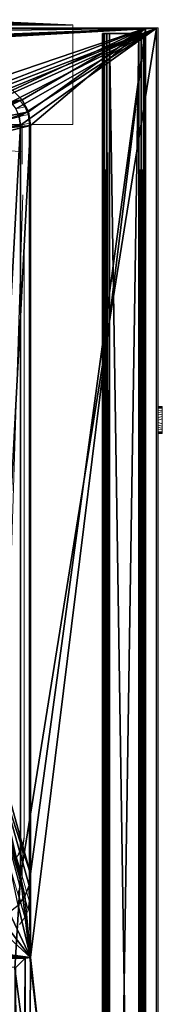
# Model space of a CAD drawing. Units: feet. Extents: x -12 to 21.4, y -20.4 to 8.3.
# Drawn here: x 10.3 to 11.9, y -3 to 8.3 of the extents above; entities that cross this region are included whole.
import ezdxf

# ---------------------------------------------------------------- set-up
doc = ezdxf.new("R2010")
doc.units = ezdxf.units.FT
doc.header["$MEASUREMENT"] = 0
for name, color, linetype in [('AFUFI-3-DWPL', 19, 'Continuous'), ('AFUFI-3-SLBK', 19, 'Continuous'), ('AFUWA-P', 2, 'Continuous')]:
    doc.layers.add(name, color=color, linetype=linetype)

# ---------------------------------------------------------------- blocks, each defined once
blk = doc.blocks.new('A$C64973248')
at = {"linetype": 'Continuous', "lineweight": 0}
for p, q in [((-17.116, 11.636), (-37.741, 11.636)), ((-37.741, 11.636), (-17.116, 11.636)), ((-17.116, 11.636), (-18.491, 11.695)), ((-17.116, 11.636), (-18.44, 11.695)), ((-17.116, 11.636), (-18.413, 11.695)), ((-17.116, 11.636), (-17.116, 10.494)), ((-16.262, 11.602), (-17.116, 11.602)), ((-16.137, 11.602), (-17.116, 11.602)), ((-16.137, 11.602), (-16.137, -11.648)), ((-16.137, -11.648), (-16.137, 11.602)), ((-17.664, 10.695), (-17.725, 10.774)), ((-17.745, 10.676), (-17.664, 10.695)), ((-17.664, 10.695), (-17.628, 10.608)), ((-17.628, 10.608), (-17.709, 10.588)), ((-17.614, 10.509), (-17.697, 10.488)), ((-17.697, 10.488), (-17.614, 10.509)), ((-17.628, 10.608), (-17.614, 10.509)), ((-17.614, 10.509), (-17.617, 1.585)), ((-18.056, 10.494), (-17.696, 10.494)), ((-17.697, 10.488), (-18.056, 10.398)), ((-17.697, 10.488), (-18.056, 10.398)), ((-18.056, 10.398), (-17.697, 10.488)), ((-18.056, 10.398), (-17.697, 10.488)), ((-17.697, 10.036), (-17.697, 10.488)), ((-17.697, 10.488), (-17.697, 10.036)), ((-17.614, 10.494), (-17.116, 10.494)), ((-18.116, 10.218), (-17.7, 10.177)), ((-18.116, 10.218), (-17.7, 10.177)), ((-17.932, 2.002), (-17.688, 9.684)), ((-17.672, 9.075), (-17.672, 2.322)), ((-17.672, 2.322), (-17.672, 9.075)), ((-16.137, 7.256), (-16.088, 7.256)), ((-16.137, 7.256), (-16.088, 7.256)), ((-16.088, 7.254), (-16.137, 7.253)), ((-16.137, 7.245), (-16.088, 7.246)), ((-16.088, 7.233), (-16.137, 7.23)), ((-16.088, 7.254), (-16.088, 7.256)), ((-16.088, 7.254), (-16.088, 7.256)), ((-16.088, 7.254), (-16.088, 7.246)), ((-16.088, 7.254), (-16.088, 7.246)), ((-16.088, 7.233), (-16.088, 7.246)), ((-16.088, 7.246), (-16.088, 7.233)), ((-16.088, 7.216), (-16.088, 7.233)), ((-16.088, 7.216), (-16.088, 7.233)), ((-16.088, 7.216), (-16.137, 7.211)), ((-16.088, 7.195), (-16.137, 7.188)), ((-16.137, 7.161), (-16.088, 7.171)), ((-16.137, 7.132), (-16.088, 7.144)), ((-16.088, 7.195), (-16.088, 7.216)), ((-16.088, 7.195), (-16.088, 7.216)), ((-16.088, 7.195), (-16.088, 7.171)), ((-16.088, 7.171), (-16.088, 7.195)), ((-16.088, 7.144), (-16.088, 7.171)), ((-16.088, 7.144), (-16.088, 7.171)), ((-16.088, 7.116), (-16.088, 7.144)), ((-16.088, 7.116), (-16.088, 7.144)), ((-16.137, 7.102), (-16.088, 7.116)), ((-16.088, 7.059), (-16.137, 7.072)), ((-16.088, 7.033), (-16.137, 7.043)), ((-16.137, 7.016), (-16.088, 7.009)), ((-16.088, 7.116), (-16.088, 7.087)), ((-16.088, 7.116), (-16.088, 7.087)), ((-16.088, 7.059), (-16.088, 7.087)), ((-16.088, 7.059), (-16.088, 7.087)), ((-16.088, 7.033), (-16.088, 7.059)), ((-16.088, 7.059), (-16.088, 7.033)), ((-16.088, 7.033), (-16.088, 7.009)), ((-16.088, 7.009), (-16.088, 7.033)), ((-16.088, 6.988), (-16.088, 7.009)), ((-16.088, 7.009), (-16.088, 6.988)), ((-16.088, 6.988), (-16.137, 6.993)), ((-16.137, 6.973), (-16.088, 6.971)), ((-16.137, 6.959), (-16.088, 6.958)), ((-16.137, 6.95), (-16.088, 6.95)), ((-16.137, 6.947), (-16.088, 6.947)), ((-16.088, 6.947), (-16.137, 6.947)), ((-16.088, 6.988), (-16.088, 6.971)), ((-16.088, 6.971), (-16.088, 6.988)), ((-16.088, 6.971), (-16.088, 6.958)), ((-16.088, 6.971), (-16.088, 6.958)), ((-16.088, 6.958), (-16.088, 6.95)), ((-16.088, 6.95), (-16.088, 6.958)), ((-16.088, 6.95), (-16.088, 6.947)), ((-16.088, 6.95), (-16.088, 6.947)), ((-17.691, 2.214), (-17.672, 2.322)), ((-17.672, 2.322), (-17.691, 2.214)), ((-17.685, 2.215), (-17.672, 2.305)), ((-17.672, 2.305), (-17.685, 2.215)), ((-17.672, 2.322), (-17.672, 2.305)), ((-17.672, 2.322), (-17.672, 2.305)), ((-17.743, 2.12), (-17.691, 2.214)), ((-17.743, 2.12), (-17.691, 2.214)), ((-17.722, 2.133), (-17.685, 2.215)), ((-17.685, 2.215), (-17.722, 2.133)), ((-17.722, 2.133), (-17.691, 2.214)), ((-17.697, 1.87), (-17.697, 2.188)), ((-17.697, 2.188), (-17.697, 1.87)), ((-17.691, 2.214), (-17.685, 2.215)), ((-17.782, 2.062), (-17.722, 2.133)), ((-17.722, 2.133), (-17.782, 2.062)), ((-17.759, 2.09), (-17.697, 1.87)), ((-17.697, 1.87), (-17.759, 2.09)), ((-17.759, 2.09), (-17.697, 1.87)), ((-17.697, 1.87), (-17.759, 2.09)), ((-17.743, 2.12), (-17.722, 2.133)), ((-17.848, 2.018), (-17.665, 1.394)), ((-17.697, 1.87), (-17.709, 1.772)), ((-17.709, 1.772), (-17.697, 1.87)), ((-17.697, 1.87), (-17.617, 1.585)), ((-17.617, 1.585), (-17.697, 1.87)), ((-17.743, 1.686), (-17.71, 1.768)), ((-17.743, 1.686), (-17.71, 1.768)), ((-17.627, 1.484), (-17.708, 1.778)), ((-17.742, 1.688), (-17.665, 1.394)), ((-17.627, 1.484), (-17.617, 1.585)), ((-17.665, 1.394), (-17.627, 1.484)), ((-17.665, 1.394), (-17.725, 1.315))]:
    blk.add_line(p, q, dxfattribs=at)

msp = doc.modelspace()

# ---------------------------------------------------------------- linework, layer by layer
at = {"layer": 'AFUFI-3-DWPL'}
for points in [[(-9.784, 8.229, 8.957), (-6.472, 8.288, 9.095), (10.841, 8.229, 8.957)], [(-6.472, 8.288, 9.095), (7.501, 8.288, 9.1), (10.841, 8.229, 8.957)], [(10.841, 8.229, 8.957), (7.501, 8.288, 9.1), (7.555, 8.288, 9.1)], [(7.555, 8.288, 9.1), (9.439, 8.288, 9.1), (10.841, 8.229, 8.957)], [(9.439, 8.288, 9.1), (9.493, 8.288, 9.1), (10.841, 8.229, 8.957)], [(9.466, 8.288, 9.253), (10.841, 8.229, 8.957), (9.516, 8.288, 9.234)], [(10.841, 8.229, 8.957), (9.493, 8.288, 9.1), (9.534, 8.288, 9.135)], [(10.841, 8.229, 8.957), (9.543, 8.288, 9.188), (9.516, 8.288, 9.234)], [(9.534, 8.288, 9.135), (9.543, 8.288, 9.188), (10.841, 8.229, 8.957)], [(-11.931, 8.195, 9.882), (-5.975, 7.959, 9.882), (11.819, 8.195, 9.882)], [(11.819, 8.195, 9.882), (-5.975, 7.959, 9.882), (5.864, 7.959, 9.882)], [(11.819, 8.195, 9.882), (5.864, 7.959, 9.882), (6.12, 7.959, 9.882)], [(11.819, 8.195, 9.882), (6.12, 7.959, 9.882), (6.247, 7.959, 9.882)], [(11.819, 8.195, 9.882), (6.247, 7.959, 9.882), (6.503, 7.959, 9.882)], [(11.819, 8.195, 9.882), (6.503, 7.959, 9.882), (7.385, 7.959, 9.882)], [(11.819, 8.195, 9.882), (7.385, 7.959, 9.882), (7.641, 7.959, 9.882)], [(7.641, 7.959, 9.882), (9.884, 7.456, 9.882), (11.819, 8.195, 9.882)], [(9.876, 7.579, 9.757), (7.774, 8.195, 9.757), (11.694, 8.195, 9.757)], [(9.876, 7.579, 9.757), (11.694, 8.195, 9.757), (10.03, 7.554, 9.757)], [(11.819, 8.195, 9.882), (9.884, 7.456, 9.882), (9.982, 7.443, 9.882)], [(10.071, 7.406, 9.882), (11.819, 8.195, 9.882), (9.982, 7.443, 9.882)], [(10.17, 7.483, 9.757), (10.03, 7.554, 9.757), (11.694, 8.195, 9.757)], [(11.819, 8.195, 9.882), (10.071, 7.406, 9.882), (10.15, 7.346, 9.882)], [(10.208, 7.27, 9.882), (11.819, 8.195, 9.882), (10.15, 7.346, 9.882)], [(10.281, 7.373, 9.757), (10.17, 7.483, 9.757), (11.694, 8.195, 9.757)], [(11.819, 8.195, 9.882), (10.208, 7.27, 9.882), (10.246, 7.179, 9.882)], [(11.819, 8.195, 9.882), (10.246, 7.179, 9.882), (10.26, 7.081, 9.882)], [(11.819, 8.195, 9.882), (10.26, -1.537, 9.882), (11.819, -15.055, 9.882)], [(11.819, 8.195, 9.882), (10.26, 7.081, 9.882), (10.26, -1.537, 9.882)], [(10.281, 7.373, 9.757), (11.694, 8.195, 9.757), (10.352, 7.234, 9.757)], [(10.376, 7.079, 9.757), (10.352, 7.234, 9.757), (11.694, 8.195, 9.757)], [(10.376, -1.508, 9.757), (10.376, 7.079, 9.757), (11.694, 8.195, 9.757)], [(10.376, -2.467, 9.757), (10.376, -1.508, 9.757), (11.694, 8.195, 9.757)], [(11.694, 8.195, 9.757), (11.694, -14.43, 9.757), (10.376, -2.467, 9.757)], [(11.694, 3.788, 8.311), (11.694, 8.195, 7.532), (11.694, 3.744, 8.26)], [(11.694, 8.195, 7.532), (11.694, -7.634, 8.248), (11.694, 3.678, 8.248)], [(11.694, 8.195, 7.532), (11.694, -14.617, 7.532), (11.694, -14.523, 7.557)], [(11.694, 8.195, 7.532), (11.694, 3.678, 8.248), (11.694, 3.744, 8.26)], [(11.694, 8.195, 7.532), (11.694, 3.788, 8.378), (11.694, 3.744, 8.43)], [(11.694, 8.195, 7.532), (11.694, 3.788, 8.311), (11.694, 3.788, 8.378)], [(11.694, 8.195, 7.532), (11.694, 3.744, 8.43), (11.694, 8.195, 9.757)], [(11.694, 8.195, 9.757), (11.694, 3.744, 8.43), (11.694, 3.678, 8.442)], [(11.694, 8.195, 9.757), (11.694, -7.634, 8.442), (11.694, -14.43, 9.757)], [(11.694, 8.195, 7.532), (11.694, -14.523, 7.557), (11.694, -7.634, 8.248)], [(11.694, 3.678, 8.442), (11.694, -7.634, 8.442), (11.694, 8.195, 9.757)], [(11.819, 3.712, 8.248), (11.819, 8.195, 7.532), (11.819, 3.771, 8.282)], [(11.819, 8.195, 7.532), (11.819, 3.794, 8.345), (11.819, 3.771, 8.282)], [(11.819, 8.195, 7.532), (11.819, 8.195, 9.882), (11.819, 3.771, 8.408)], [(11.819, 3.712, 8.442), (11.819, 8.195, 9.882), (11.819, -7.6, 8.442)], [(11.819, 8.195, 9.882), (11.819, 3.712, 8.442), (11.819, 3.771, 8.408)], [(11.819, 3.794, 8.345), (11.819, 8.195, 7.532), (11.819, 3.771, 8.408)], [(11.819, -14.867, 7.532), (11.819, 8.195, 7.532), (11.819, -7.6, 8.248)], [(11.819, 3.712, 8.248), (11.819, -7.6, 8.248), (11.819, 8.195, 7.532)], [(11.819, 8.195, 9.882), (11.819, -15.055, 9.882), (11.819, -7.6, 8.442)], [(9.581, 7.269, 0.476), (10.17, 7.483, 9.757), (10.281, 7.373, 9.757)], [(9.581, 7.269, 0.476), (10.281, 7.373, 9.757), (9.645, 7.19, 0.473)], [(9.692, 7.1, 0.472), (9.645, 7.19, 0.473), (10.281, 7.373, 9.757)], [(9.692, 7.1, 0.472), (10.281, 7.373, 9.757), (10.352, 7.234, 9.757)], [(9.719, 7.009, 0.471), (9.692, 7.1, 0.472), (10.352, 7.234, 9.757)], [(10.352, 7.234, 9.757), (10.376, 7.079, 9.757), (9.719, 7.009, 0.471)], [(9.591, 7.009, 0.48), (10.26, 7.081, 9.882), (10.246, 7.179, 9.882)], [(9.591, 7.009, 0.48), (9.602, 6.917, 0.481), (10.26, 7.081, 9.882)], [(9.868, -0.141, 4.284), (10.26, 7.081, 9.882), (9.602, 6.917, 0.481)], [(10.376, 7.079, 9.757), (9.727, 6.917, 0.472), (9.719, 7.009, 0.471)], [(9.993, -0.141, 4.275), (9.727, 6.917, 0.472), (10.376, 7.079, 9.757)], [(9.868, -0.141, 4.284), (10.26, -1.537, 9.882), (10.26, 7.081, 9.882)], [(9.993, -0.141, 4.275), (10.376, 7.079, 9.757), (10.376, -1.508, 9.757)], [(11.694, -7.568, 8.26), (11.694, 3.678, 8.248), (11.694, -7.634, 8.248)], [(11.694, 3.62, 8.408), (11.694, -7.568, 8.43), (11.694, 3.678, 8.442)], [(11.694, -7.568, 8.26), (11.694, 3.62, 8.282), (11.694, 3.678, 8.248)], [(11.694, -7.568, 8.43), (11.694, -7.634, 8.442), (11.694, 3.678, 8.442)], [(11.694, -7.568, 8.43), (11.694, 3.62, 8.408), (11.694, -7.525, 8.378)], [(11.694, -7.525, 8.311), (11.694, 3.597, 8.345), (11.694, 3.62, 8.282)], [(11.694, 3.62, 8.408), (11.694, 3.597, 8.345), (11.694, -7.525, 8.378)], [(11.694, -7.568, 8.26), (11.694, -7.525, 8.311), (11.694, 3.62, 8.282)], [(11.819, -7.6, 8.248), (11.819, 3.712, 8.248), (11.819, 3.646, 8.26)], [(11.819, 3.646, 8.43), (11.819, 3.712, 8.442), (11.819, -7.6, 8.442)], [(11.819, -7.542, 8.282), (11.819, 3.646, 8.26), (11.819, 3.603, 8.311)], [(11.819, 3.646, 8.43), (11.819, -7.6, 8.442), (11.819, -7.542, 8.408)], [(11.819, -7.542, 8.282), (11.819, -7.6, 8.248), (11.819, 3.646, 8.26)], [(11.819, 3.603, 8.378), (11.819, 3.646, 8.43), (11.819, -7.542, 8.408)], [(11.694, -7.525, 8.311), (11.694, -7.525, 8.378), (11.694, 3.597, 8.345)], [(11.819, 3.603, 8.311), (11.819, 3.603, 8.378), (11.819, -7.519, 8.345)], [(11.819, 3.603, 8.311), (11.819, -7.519, 8.345), (11.819, -7.542, 8.282)], [(11.819, -7.519, 8.345), (11.819, 3.603, 8.378), (11.819, -7.542, 8.408)], [(9.861, -0.202, 4.275), (10.26, -1.537, 9.882), (9.868, -0.141, 4.284)], [(10.247, -1.636, 9.882), (10.26, -1.537, 9.882), (9.861, -0.202, 4.275)], [(9.973, -0.273, 4.256), (9.993, -0.141, 4.275), (10.376, -1.508, 9.757)], [(10.31, -1.762, 9.757), (9.921, -0.393, 4.24), (9.973, -0.273, 4.256)], [(9.973, -0.273, 4.256), (10.359, -1.64, 9.757), (10.31, -1.762, 9.757)], [(9.973, -0.273, 4.256), (10.376, -1.508, 9.757), (10.359, -1.64, 9.757)], [(10.232, -1.867, 9.757), (9.921, -0.393, 4.24), (10.31, -1.762, 9.757)], [(11.819, -15.055, 9.882), (10.26, -1.537, 9.882), (10.194, -2.594, 9.882)], [(10.194, -2.594, 9.882), (10.26, -1.537, 9.882), (10.247, -1.636, 9.882)], [(10.359, -1.64, 9.757), (10.376, -1.508, 9.757), (10.376, -2.467, 9.757)], [(10.359, -1.64, 9.757), (10.376, -2.467, 9.757), (10.31, -1.762, 9.757)], [(10.232, -1.867, 9.757), (10.31, -1.762, 9.757), (10.376, -2.467, 9.757)], [(10.129, -1.947, 9.757), (10.232, -1.867, 9.757), (10.376, -2.467, 9.757)], [(7.774, -2.12, 9.757), (9.883, -2.015, 9.757), (10.376, -2.467, 9.757)], [(9.883, -2.015, 9.757), (10.012, -1.997, 9.757), (10.376, -2.467, 9.757)], [(10.376, -2.467, 9.757), (10.012, -1.997, 9.757), (10.129, -1.947, 9.757)], [(-10.487, -2.467, 9.757), (5.731, -2.12, 9.757), (10.376, -2.467, 9.757)], [(5.731, -2.12, 9.757), (6.636, -2.12, 9.757), (10.376, -2.467, 9.757)], [(7.252, -2.12, 9.757), (10.376, -2.467, 9.757), (6.636, -2.12, 9.757)], [(7.252, -2.12, 9.757), (7.774, -2.12, 9.757), (10.376, -2.467, 9.757)], [(-10.487, -2.467, 9.757), (10.376, -2.467, 9.757), (-10.424, -2.475, 9.757)], [(-10.424, -2.475, 9.757), (10.376, -2.467, 9.757), (10.313, -2.475, 9.757)], [(10.208, -2.58, 7.757), (-10.424, -2.475, 9.757), (10.313, -2.475, 9.757)], [(10.313, -2.475, 9.757), (10.251, -12.93, 8.564), (10.208, -2.58, 7.757)], [(10.313, -14.43, 9.757), (10.251, -12.93, 8.564), (10.313, -2.475, 9.757)], [(10.313, -2.475, 9.757), (10.376, -2.467, 9.757), (10.313, -14.43, 9.757)], [(10.313, -14.43, 9.757), (10.376, -2.467, 9.757), (11.694, -14.43, 9.757)], [(11.819, -15.055, 9.882), (10.194, -2.594, 9.882), (10.194, -14.867, 9.882)]]:
    msp.add_3dface(points, dxfattribs=at)
at = {"layer": 'AFUFI-3-SLBK'}
for points in [[(11.225, 8.133, 7.482), (11.202, 8.133, 7.538), (11.252, 8.133, 7.464)], [(11.202, 8.133, 7.538), (11.225, 8.133, 7.482), (11.208, 8.133, 7.509)], [(11.202, 8.133, 7.538), (11.202, 8.133, 9.152), (11.281, 8.133, 7.459)], [(11.281, 8.133, 7.459), (11.252, 8.133, 7.464), (11.202, 8.133, 7.538)], [(11.252, 8.133, 9.225), (11.281, 8.133, 9.231), (11.202, 8.133, 9.152)], [(11.281, 8.133, 7.459), (11.202, 8.133, 9.152), (11.281, 8.133, 9.231)], [(11.208, 8.133, 9.181), (11.225, 8.133, 9.208), (11.202, 8.133, 9.152)], [(11.202, 8.133, 9.152), (11.225, 8.133, 9.208), (11.252, 8.133, 9.225)], [(11.202, 8.133, 9.152), (11.202, -2.992, 8.433), (11.202, -13.68, 9.152)], [(11.202, 2.07, 8.433), (11.202, -2.992, 8.433), (11.202, 8.133, 9.152)], [(11.202, 2.049, 8.259), (11.202, 8.133, 7.538), (11.202, -2.971, 8.259)], [(11.202, -13.68, 7.538), (11.202, -2.971, 8.259), (11.202, 8.133, 7.538)], [(11.202, 2.143, 8.395), (11.202, 2.111, 8.423), (11.202, 8.133, 9.152)], [(11.202, 8.133, 9.152), (11.202, 2.111, 8.423), (11.202, 2.07, 8.433)], [(11.202, 8.133, 7.538), (11.202, 2.158, 8.355), (11.202, 8.133, 9.152)], [(11.202, 2.143, 8.395), (11.202, 8.133, 9.152), (11.202, 2.158, 8.355)], [(11.202, 2.129, 8.278), (11.202, 2.153, 8.313), (11.202, 8.133, 7.538)], [(11.202, 8.133, 7.538), (11.202, 2.153, 8.313), (11.202, 2.158, 8.355)], [(11.202, 8.133, 7.538), (11.202, 2.049, 8.259), (11.202, 2.091, 8.259)], [(11.202, 8.133, 7.538), (11.202, 2.091, 8.259), (11.202, 2.129, 8.278)], [(11.202, -13.68, 7.538), (11.208, 8.133, 7.509), (11.208, -13.68, 7.509)], [(11.202, 8.133, 7.538), (11.208, 8.133, 7.509), (11.202, -13.68, 7.538)], [(11.208, -13.68, 9.181), (11.208, 8.133, 9.181), (11.202, 8.133, 9.152)], [(11.208, -13.68, 9.181), (11.202, 8.133, 9.152), (11.202, -13.68, 9.152)], [(11.225, 8.133, 7.482), (11.225, -13.68, 7.482), (11.208, -13.68, 7.509)], [(11.225, 8.133, 7.482), (11.208, -13.68, 7.509), (11.208, 8.133, 7.509)], [(11.208, 8.133, 9.181), (11.225, -13.68, 9.208), (11.225, 8.133, 9.208)], [(11.208, 8.133, 9.181), (11.208, -13.68, 9.181), (11.225, -13.68, 9.208)], [(11.252, 8.133, 7.464), (11.225, -13.68, 7.482), (11.225, 8.133, 7.482)], [(11.252, 8.133, 7.464), (11.252, -13.68, 7.464), (11.225, -13.68, 7.482)], [(11.225, 8.133, 9.208), (11.225, -13.68, 9.208), (11.252, -13.68, 9.225)], [(11.225, 8.133, 9.208), (11.252, -13.68, 9.225), (11.252, 8.133, 9.225)], [(11.252, -13.68, 7.464), (11.252, 8.133, 7.464), (11.281, 8.133, 7.459)], [(11.252, -13.68, 7.464), (11.281, 8.133, 7.459), (11.281, -13.68, 7.459)], [(11.281, -13.68, 9.231), (11.252, 8.133, 9.225), (11.252, -13.68, 9.225)], [(11.281, 8.133, 9.231), (11.252, 8.133, 9.225), (11.281, -13.68, 9.231)], [(11.616, 8.133, 7.459), (11.281, 8.133, 9.231), (11.616, 8.133, 9.231)], [(11.281, 8.133, 9.231), (11.616, 8.133, 7.459), (11.281, 8.133, 7.459)], [(11.616, -13.68, 7.459), (11.281, 8.133, 7.459), (11.616, 8.133, 7.459)], [(11.616, -13.68, 7.459), (11.281, -13.68, 7.459), (11.281, 8.133, 7.459)], [(11.281, -13.68, 9.231), (11.616, 8.133, 9.231), (11.281, 8.133, 9.231)], [(11.281, -13.68, 9.231), (11.616, -13.68, 9.231), (11.616, 8.133, 9.231)], [(11.616, -13.68, 7.459), (11.646, 8.133, 7.465), (11.646, -13.68, 7.465)], [(11.646, 8.133, 7.465), (11.616, -13.68, 7.459), (11.616, 8.133, 7.459)], [(11.616, 8.133, 7.459), (11.616, 8.133, 9.231), (11.694, 8.133, 7.538)], [(11.694, 8.133, 9.152), (11.694, 8.133, 7.538), (11.616, 8.133, 9.231)], [(11.616, 8.133, 7.459), (11.694, 8.133, 7.538), (11.646, 8.133, 7.465)], [(11.616, 8.133, 9.231), (11.645, 8.133, 9.225), (11.694, 8.133, 9.152)], [(11.645, -13.68, 9.225), (11.645, 8.133, 9.225), (11.616, 8.133, 9.231)], [(11.645, -13.68, 9.225), (11.616, 8.133, 9.231), (11.616, -13.68, 9.231)], [(11.645, 8.133, 9.225), (11.671, 8.133, 9.208), (11.694, 8.133, 9.152)], [(11.645, 8.133, 9.225), (11.671, -13.68, 9.208), (11.671, 8.133, 9.208)], [(11.645, 8.133, 9.225), (11.645, -13.68, 9.225), (11.671, -13.68, 9.208)], [(11.646, 8.133, 7.465), (11.671, 8.133, 7.482), (11.646, -13.68, 7.465)], [(11.671, 8.133, 7.482), (11.671, -13.68, 7.482), (11.646, -13.68, 7.465)], [(11.646, 8.133, 7.465), (11.694, 8.133, 7.538), (11.671, 8.133, 7.482)], [(11.688, 8.133, 7.508), (11.671, 8.133, 7.482), (11.694, 8.133, 7.538)], [(11.694, 8.133, 9.152), (11.671, 8.133, 9.208), (11.689, 8.133, 9.181)], [(11.688, 8.133, 7.508), (11.671, -13.68, 7.482), (11.671, 8.133, 7.482)], [(11.688, -13.68, 7.508), (11.671, -13.68, 7.482), (11.688, 8.133, 7.508)], [(11.671, 8.133, 9.208), (11.671, -13.68, 9.208), (11.689, -13.68, 9.181)], [(11.671, 8.133, 9.208), (11.689, -13.68, 9.181), (11.689, 8.133, 9.181)], [(11.694, 8.133, 7.538), (11.694, -13.68, 7.538), (11.688, -13.68, 7.508)], [(11.694, 8.133, 7.538), (11.688, -13.68, 7.508), (11.688, 8.133, 7.508)], [(11.694, -13.68, 9.152), (11.689, 8.133, 9.181), (11.689, -13.68, 9.181)], [(11.694, 8.133, 9.152), (11.689, 8.133, 9.181), (11.694, -13.68, 9.152)], [(11.694, -13.68, 9.152), (11.694, -7.607, 8.433), (11.694, 8.133, 9.152)], [(11.694, 8.133, 7.538), (11.694, -7.607, 8.257), (11.694, -13.68, 7.538)], [(11.694, 8.133, 9.152), (11.694, 3.846, 8.345), (11.694, 8.133, 7.538)], [(11.694, 3.808, 8.418), (11.694, 3.836, 8.386), (11.694, 8.133, 9.152)], [(11.694, 8.133, 9.152), (11.694, 3.836, 8.386), (11.694, 3.846, 8.345)], [(11.694, -7.607, 8.433), (11.694, 3.768, 8.433), (11.694, 8.133, 9.152)], [(11.694, 8.133, 9.152), (11.694, 3.768, 8.433), (11.694, 3.808, 8.418)], [(11.694, 3.768, 8.257), (11.694, -7.607, 8.257), (11.694, 8.133, 7.538)], [(11.694, 3.836, 8.304), (11.694, 3.808, 8.272), (11.694, 8.133, 7.538)], [(11.694, 8.133, 7.538), (11.694, 3.808, 8.272), (11.694, 3.768, 8.257)], [(11.694, 3.846, 8.345), (11.694, 3.836, 8.304), (11.694, 8.133, 7.538)], [(11.616, 3.836, 8.386), (11.616, 3.768, 8.433), (11.616, 3.846, 8.345)], [(11.616, 3.768, 8.433), (11.616, 3.726, 8.428), (11.616, 3.846, 8.345)], [(11.616, 3.846, 8.345), (11.616, 3.726, 8.428), (11.616, 3.836, 8.304)], [(11.616, 3.691, 8.404), (11.616, 3.808, 8.272), (11.616, 3.836, 8.304)], [(11.616, 3.836, 8.386), (11.616, 3.808, 8.418), (11.616, 3.768, 8.433)], [(11.616, 3.726, 8.428), (11.616, 3.691, 8.404), (11.616, 3.836, 8.304)], [(11.616, 3.672, 8.366), (11.616, 3.808, 8.272), (11.616, 3.691, 8.404)], [(11.616, 3.672, 8.366), (11.616, 3.768, 8.257), (11.616, 3.808, 8.272)], [(11.616, 3.672, 8.366), (11.616, 3.672, 8.324), (11.616, 3.768, 8.257)], [(11.616, 3.672, 8.324), (11.616, 3.726, 8.262), (11.616, 3.768, 8.257)], [(11.694, 3.726, 8.428), (11.694, 3.768, 8.433), (11.694, -7.607, 8.433)], [(11.694, -7.607, 8.257), (11.694, 3.768, 8.257), (11.694, 3.726, 8.262)], [(11.616, 3.691, 8.286), (11.616, 3.726, 8.262), (11.616, 3.672, 8.324)], [(11.694, 3.691, 8.404), (11.694, 3.726, 8.428), (11.694, -7.567, 8.418)], [(11.694, -7.607, 8.433), (11.694, -7.567, 8.418), (11.694, 3.726, 8.428)], [(11.694, -7.607, 8.257), (11.694, 3.726, 8.262), (11.694, -7.567, 8.272)], [(11.694, 3.691, 8.286), (11.694, -7.567, 8.272), (11.694, 3.726, 8.262)], [(11.694, 3.691, 8.286), (11.694, 3.672, 8.324), (11.694, -7.539, 8.304)], [(11.694, 3.691, 8.286), (11.694, -7.539, 8.304), (11.694, -7.567, 8.272)], [(11.694, 3.691, 8.404), (11.694, -7.567, 8.418), (11.694, -7.539, 8.386)], [(11.694, 3.691, 8.404), (11.694, -7.539, 8.386), (11.694, 3.672, 8.366)], [(11.694, -7.539, 8.386), (11.694, -7.529, 8.345), (11.694, 3.672, 8.366)], [(11.694, 3.672, 8.324), (11.694, -7.529, 8.345), (11.694, -7.539, 8.304)], [(11.694, 3.672, 8.366), (11.694, -7.529, 8.345), (11.694, 3.672, 8.324)], [(11.281, 2.111, 8.423), (11.281, 2.158, 8.355), (11.281, 2.07, 8.433)], [(11.281, 2.111, 8.423), (11.281, 2.143, 8.395), (11.281, 2.158, 8.355)], [(11.281, 2.158, 8.355), (11.281, 2.153, 8.313), (11.281, 2.07, 8.433)], [(11.281, 2.07, 8.433), (11.281, 2.153, 8.313), (11.281, 2.029, 8.423)], [(11.281, 2.153, 8.313), (11.281, 2.129, 8.278), (11.281, 2.029, 8.423)], [(11.202, -2.992, 8.433), (11.202, 2.07, 8.433), (11.202, -2.951, 8.423)], [(11.202, 2.07, 8.433), (11.202, 2.029, 8.423), (11.202, -2.951, 8.423)], [(11.202, -2.971, 8.259), (11.202, 2.011, 8.278), (11.202, 2.049, 8.259)], [(11.281, 2.129, 8.278), (11.281, 1.997, 8.395), (11.281, 2.029, 8.423)], [(11.281, 2.091, 8.259), (11.281, 1.997, 8.395), (11.281, 2.129, 8.278)], [(11.281, 2.091, 8.259), (11.281, 2.049, 8.259), (11.281, 1.982, 8.355)], [(11.281, 2.091, 8.259), (11.281, 1.982, 8.355), (11.281, 1.997, 8.395)], [(11.281, 2.011, 8.278), (11.281, 1.987, 8.313), (11.281, 2.049, 8.259)], [(11.281, 2.049, 8.259), (11.281, 1.987, 8.313), (11.281, 1.982, 8.355)], [(11.202, 2.029, 8.423), (11.202, 1.997, 8.395), (11.202, -2.919, 8.395)], [(11.202, -2.919, 8.395), (11.202, -2.951, 8.423), (11.202, 2.029, 8.423)], [(11.202, 2.011, 8.278), (11.202, -2.971, 8.259), (11.202, -2.934, 8.278)], [(11.202, -2.934, 8.278), (11.202, 1.987, 8.313), (11.202, 2.011, 8.278)], [(11.202, -2.904, 8.355), (11.202, 1.997, 8.395), (11.202, 1.982, 8.355)], [(11.202, -2.919, 8.395), (11.202, 1.997, 8.395), (11.202, -2.904, 8.355)], [(11.202, -2.909, 8.313), (11.202, 1.987, 8.313), (11.202, -2.934, 8.278)], [(11.202, 1.982, 8.355), (11.202, 1.987, 8.313), (11.202, -2.909, 8.313)], [(11.202, -2.909, 8.313), (11.202, -2.904, 8.355), (11.202, 1.982, 8.355)], [(11.281, -2.951, 8.423), (11.281, -2.904, 8.355), (11.281, -2.992, 8.433)], [(11.281, -2.951, 8.423), (11.281, -2.919, 8.395), (11.281, -2.904, 8.355)], [(11.281, -2.904, 8.355), (11.281, -2.909, 8.313), (11.281, -2.992, 8.433)], [(11.281, -2.992, 8.433), (11.281, -2.909, 8.313), (11.281, -3.033, 8.423)], [(11.281, -2.909, 8.313), (11.281, -2.934, 8.278), (11.281, -3.033, 8.423)], [(11.281, -2.934, 8.278), (11.281, -3.065, 8.395), (11.281, -3.033, 8.423)], [(11.281, -2.971, 8.259), (11.281, -3.065, 8.395), (11.281, -2.934, 8.278)], [(11.202, -13.68, 7.538), (11.202, -3.014, 8.259), (11.202, -2.971, 8.259)], [(11.202, -11.242, 8.433), (11.202, -2.992, 8.433), (11.202, -11.201, 8.423)], [(11.202, -13.68, 9.152), (11.202, -2.992, 8.433), (11.202, -11.242, 8.433)], [(11.202, -2.992, 8.433), (11.202, -3.033, 8.423), (11.202, -11.201, 8.423)], [(11.281, -2.971, 8.259), (11.281, -3.014, 8.259), (11.281, -3.08, 8.355)], [(11.281, -2.971, 8.259), (11.281, -3.08, 8.355), (11.281, -3.065, 8.395)]]:
    msp.add_3dface(points, dxfattribs=at)

# ---------------------------------------------------------------- block references
at = {"layer": 'AFUWA-P'}
msp.add_blockref('A$C64973248', (27.975, -3.402), dxfattribs=at)

doc.saveas('drawing.dxf')
